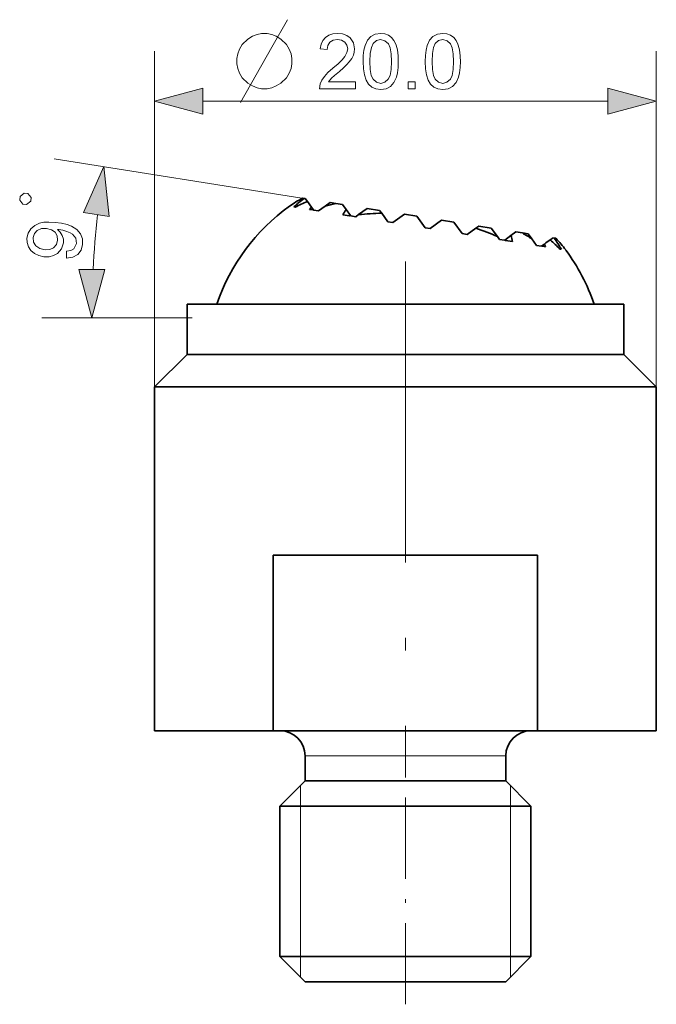
# Model space of a CAD drawing. Extents: x 10 to 201, y 8 to 280.
# Drawn here: x 130 to 156, y 109 to 149 of the extents above; entities that cross this region are included whole.
import ezdxf

# ---------------------------------------------------------------- set-up
doc = ezdxf.new("R2010")
doc.units = 0
doc.linetypes.add('DASHDOT', pattern=[18.5, 12, -3, 0.5, -3])

msp = doc.modelspace()

# ---------------------------------------------------------------- linework, layer by layer
at = {"color": 7, "lineweight": 13, "ltscale": 0.33465}
for p, q in [((135.843, 133.991), (135.843, 147.377)), ((155.843, 133.991), (155.843, 147.377))]:
    msp.add_line(p, q, dxfattribs=at)
at = {"color": 7, "lineweight": 13, "ltscale": 0.403407}
msp.add_line((137.774, 145.377), (153.911, 145.377), dxfattribs=at)
at = {"color": 7, "lineweight": 13, "ltscale": 0.249791}
msp.add_line((141.714, 141.521), (131.845, 143.084), dxfattribs=at)
at = {"color": 7, "lineweight": 35, "ltscale": 0.001847}
for p, q in [((141.738, 141.517), (141.811, 141.505)), ((151.767, 139.928), (151.84, 139.917))]:
    msp.add_line(p, q, dxfattribs=at)
at = {"color": 7, "lineweight": 35, "ltscale": 0.000999179}
msp.add_line((141.811, 141.505), (141.851, 141.499), dxfattribs=at)
at = {"color": 7, "lineweight": 35, "ltscale": 0.003562}
for p, q in [((141.934, 141.384), (141.851, 141.499)), ((143.862, 140.775), (143.977, 140.859)), ((149.591, 139.868), (149.507, 139.983))]:
    msp.add_line(p, q, dxfattribs=at)
at = {"color": 7, "lineweight": 35, "ltscale": 0.007019}
msp.add_line((142.099, 141.157), (141.934, 141.384), dxfattribs=at)
at = {"color": 7, "lineweight": 35, "ltscale": 0.00618}
for p, q in [((142.638, 141.197), (142.838, 141.343)), ((143.477, 141.064), (143.332, 141.264)), ((150.046, 140.024), (150.246, 140.169)), ((150.885, 139.891), (150.74, 140.091))]:
    msp.add_line(p, q, dxfattribs=at)
at = {"color": 7, "lineweight": 35, "ltscale": 0.005954}
for p, q in [((142.838, 141.343), (143.074, 141.305)), ((150.505, 140.128), (150.74, 140.091))]:
    msp.add_line(p, q, dxfattribs=at)
at = {"color": 7, "lineweight": 35, "ltscale": 0.006546}
for p, q in [((143.074, 141.305), (143.332, 141.264)), ((150.246, 140.169), (150.505, 140.128))]:
    msp.add_line(p, q, dxfattribs=at)
at = {"color": 7, "lineweight": 35, "ltscale": 0.001397}
for p, q in [((141.452, 141.157), (141.396, 141.166)), ((152.001, 139.486), (152.056, 139.478))]:
    msp.add_line(p, q, dxfattribs=at)
at = {"color": 7, "lineweight": 35, "ltscale": 0.00294}
msp.add_line((142.024, 141.067), (142.099, 141.157), dxfattribs=at)
at = {"color": 7, "lineweight": 35, "ltscale": 0.003193}
for p, q in [((142.15, 141.047), (142.024, 141.067)), ((151.303, 139.597), (151.429, 139.577))]:
    msp.add_line(p, q, dxfattribs=at)
at = {"color": 7, "lineweight": 35, "ltscale": 0.00315}
for p, q in [((142.173, 141.055), (142.099, 141.157)), ((151.283, 139.612), (151.385, 139.686))]:
    msp.add_line(p, q, dxfattribs=at)
at = {"color": 7, "lineweight": 35, "ltscale": 0.000624281}
msp.add_line((142.15, 141.047), (142.173, 141.055), dxfattribs=at)
at = {"color": 7, "lineweight": 35, "ltscale": 0.000411887}
msp.add_line((142.183, 141.041), (142.173, 141.055), dxfattribs=at)
at = {"color": 7, "lineweight": 35, "ltscale": 0.005}
for p, q in [((142.183, 141.041), (142.381, 141.01)), ((143.665, 140.807), (143.862, 140.775)), ((145.146, 140.572), (145.344, 140.541)), ((146.628, 140.337), (146.825, 140.306)), ((148.109, 140.103), (148.307, 140.072)), ((149.591, 139.868), (149.788, 139.837)), ((151.072, 139.634), (151.27, 139.602))]:
    msp.add_line(p, q, dxfattribs=at)
at = {"color": 7, "lineweight": 35, "ltscale": 0.007962}
for p, q in [((142.381, 141.01), (142.638, 141.197)), ((151.072, 139.634), (150.885, 139.891))]:
    msp.add_line(p, q, dxfattribs=at)
at = {"color": 7, "lineweight": 35, "ltscale": 0.006846}
msp.add_line((143.615, 140.815), (143.345, 140.857), dxfattribs=at)
at = {"color": 7, "lineweight": 35, "ltscale": 0.00755}
for p, q in [((143.655, 140.82), (143.477, 141.064)), ((149.802, 139.847), (150.046, 140.024))]:
    msp.add_line(p, q, dxfattribs=at)
at = {"color": 7, "lineweight": 35, "ltscale": 0.01058}
for p, q in [((143.977, 140.859), (144.32, 141.108)), ((149.507, 139.983), (149.258, 140.326))]:
    msp.add_line(p, q, dxfattribs=at)
at = {"color": 7, "lineweight": 35, "ltscale": 0.0125}
for p, q in [((144.32, 141.108), (144.814, 141.03)), ((145.801, 140.873), (146.295, 140.795)), ((147.283, 140.639), (147.777, 140.56)), ((148.764, 140.404), (149.258, 140.326))]:
    msp.add_line(p, q, dxfattribs=at)
at = {"color": 7, "lineweight": 35, "ltscale": 0.003561}
for p, q in [((144.897, 140.915), (144.814, 141.03)), ((148.649, 140.32), (148.764, 140.404)), ((151.612, 139.851), (151.727, 139.935))]:
    msp.add_line(p, q, dxfattribs=at)
at = {"color": 7, "lineweight": 35, "ltscale": 0.010581}
for p, q in [((145.146, 140.572), (144.897, 140.915)), ((148.307, 140.072), (148.649, 140.32))]:
    msp.add_line(p, q, dxfattribs=at)
at = {"color": 7, "lineweight": 35, "ltscale": 0.014142}
for p, q in [((145.344, 140.541), (145.801, 140.873)), ((146.295, 140.795), (146.628, 140.337)), ((147.283, 140.639), (146.825, 140.306)), ((148.109, 140.103), (147.777, 140.56))]:
    msp.add_line(p, q, dxfattribs=at)
at = {"color": 7, "lineweight": 35, "ltscale": 0.000997663}
msp.add_line((143.615, 140.815), (143.655, 140.82), dxfattribs=at)
at = {"color": 7, "lineweight": 35, "ltscale": 0.000412111}
for p, q in [((143.665, 140.807), (143.655, 140.82)), ((151.27, 139.602), (151.283, 139.612))]:
    msp.add_line(p, q, dxfattribs=at)
at = {"color": 7, "lineweight": 35, "ltscale": 0.000411803}
msp.add_line((149.788, 139.837), (149.802, 139.847), dxfattribs=at)
at = {"color": 7, "lineweight": 35, "ltscale": 0.000998053}
msp.add_line((149.838, 139.829), (149.802, 139.847), dxfattribs=at)
at = {"color": 7, "lineweight": 35, "ltscale": 0.006845}
msp.add_line((149.838, 139.829), (150.108, 139.786), dxfattribs=at)
at = {"color": 7, "lineweight": 35, "ltscale": 0.001842}
msp.add_line((151.385, 139.686), (151.445, 139.729), dxfattribs=at)
at = {"color": 7, "lineweight": 35, "ltscale": 0.002941}
msp.add_line((151.429, 139.577), (151.385, 139.686), dxfattribs=at)
at = {"color": 7, "lineweight": 35, "ltscale": 0.005177}
msp.add_line((151.445, 139.729), (151.612, 139.851), dxfattribs=at)
at = {"color": 7, "lineweight": 35, "ltscale": 0.000999556}
msp.add_line((151.727, 139.935), (151.767, 139.928), dxfattribs=at)
at = {"color": 7, "lineweight": 35, "ltscale": 0.00062378}
msp.add_line((151.303, 139.597), (151.283, 139.612), dxfattribs=at)
at = {"color": 7, "linetype": 'DASHDOT', "lineweight": 13}
msp.add_line((145.843, 138.991), (145.843, 118.591), dxfattribs=at)
at = {"color": 7, "lineweight": 35, "ltscale": 0.026626}
for p, q in [((138.208, 137.291), (137.143, 137.291)), ((138.208, 135.291), (137.143, 135.291))]:
    msp.add_line(p, q, dxfattribs=at)
at = {"color": 7, "lineweight": 35, "ltscale": 0.05}
for p, q in [((137.143, 135.291), (137.143, 137.291)), ((154.543, 135.291), (154.543, 137.291))]:
    msp.add_line(p, q, dxfattribs=at)
at = {"color": 7, "lineweight": 35, "ltscale": 0.408374}
for p, q in [((154.543, 137.291), (138.208, 137.291)), ((154.543, 135.291), (138.208, 135.291))]:
    msp.add_line(p, q, dxfattribs=at)
at = {"color": 7, "lineweight": 13, "ltscale": 0.149908}
msp.add_line((137.343, 136.741), (131.346, 136.741), dxfattribs=at)
at = {"color": 7, "lineweight": 35, "ltscale": 0.045962}
for p, q in [((137.143, 135.291), (135.843, 133.991)), ((154.543, 135.291), (155.843, 133.991))]:
    msp.add_line(p, q, dxfattribs=at)
at = {"color": 7, "lineweight": 35, "ltscale": 0.030605}
for p, q in [((137.067, 133.991), (135.843, 133.991)), ((137.067, 120.291), (135.843, 120.291))]:
    msp.add_line(p, q, dxfattribs=at)
at = {"color": 7, "lineweight": 35, "ltscale": 0.3425}
for p, q in [((135.843, 120.291), (135.843, 133.991)), ((155.843, 120.291), (155.843, 133.991))]:
    msp.add_line(p, q, dxfattribs=at)
at = {"color": 7, "lineweight": 35, "ltscale": 0.469395}
msp.add_line((155.843, 133.991), (137.067, 133.991), dxfattribs=at)
at = {"color": 7, "lineweight": 35, "ltscale": 0.263391}
for p, q in [((140.575, 127.291), (151.11, 127.291)), ((140.575, 120.291), (151.11, 120.291))]:
    msp.add_line(p, q, dxfattribs=at)
at = {"color": 7, "lineweight": 35, "ltscale": 0.175}
for p, q in [((140.575, 120.291), (140.575, 127.291)), ((151.11, 120.291), (151.11, 127.291))]:
    msp.add_line(p, q, dxfattribs=at)
at = {"color": 7, "lineweight": 35, "ltscale": 0.0877}
msp.add_line((140.575, 120.291), (137.067, 120.291), dxfattribs=at)
at = {"color": 7, "linetype": 'DASHDOT', "lineweight": 13, "ltscale": 0.27}
msp.add_line((145.843, 109.391), (145.843, 120.191), dxfattribs=at)
at = {"color": 7, "lineweight": 35, "ltscale": 0.118304}
msp.add_line((155.843, 120.291), (151.11, 120.291), dxfattribs=at)
at = {"color": 7, "lineweight": 13, "ltscale": 0.012242}
msp.add_line((142.332, 119.291), (141.843, 119.291), dxfattribs=at)
at = {"color": 7, "lineweight": 35, "ltscale": 0.025}
for p, q in [((141.843, 118.291), (141.843, 119.291)), ((149.843, 118.291), (149.843, 119.291))]:
    msp.add_line(p, q, dxfattribs=at)
at = {"color": 7, "lineweight": 13, "ltscale": 0.187758}
msp.add_line((149.843, 119.291), (142.332, 119.291), dxfattribs=at)
at = {"color": 7, "lineweight": 35, "ltscale": 0.035355}
for p, q in [((141.843, 118.291), (140.843, 117.291)), ((149.843, 118.291), (150.843, 117.291)), ((141.843, 110.291), (140.843, 111.291)), ((149.843, 110.291), (150.843, 111.291))]:
    msp.add_line(p, q, dxfattribs=at)
at = {"color": 7, "lineweight": 13, "ltscale": 0.014601}
msp.add_line((141.655, 118.103), (141.655, 117.519), dxfattribs=at)
at = {"color": 7, "lineweight": 35, "ltscale": 0.012242}
for p, q in [((142.332, 118.291), (141.843, 118.291)), ((142.332, 110.291), (141.843, 110.291))]:
    msp.add_line(p, q, dxfattribs=at)
at = {"color": 7, "lineweight": 35, "ltscale": 0.187758}
for p, q in [((149.843, 118.291), (142.332, 118.291)), ((149.843, 118.291), (142.332, 118.291)), ((149.843, 110.291), (142.332, 110.291))]:
    msp.add_line(p, q, dxfattribs=at)
at = {"color": 7, "lineweight": 13, "ltscale": 0.020294}
msp.add_line((150.031, 117.291), (150.031, 118.103), dxfattribs=at)
at = {"color": 7, "lineweight": 13, "ltscale": 0.005695}
for p, q in [((141.655, 117.291), (141.655, 117.519)), ((141.655, 111.064), (141.655, 111.291))]:
    msp.add_line(p, q, dxfattribs=at)
at = {"color": 7, "lineweight": 35, "ltscale": 0.015302}
for p, q in [((141.455, 117.291), (140.843, 117.291)), ((141.455, 111.291), (140.843, 111.291))]:
    msp.add_line(p, q, dxfattribs=at)
at = {"color": 7, "lineweight": 35, "ltscale": 0.15}
for p, q in [((140.843, 111.291), (140.843, 117.291)), ((150.843, 111.291), (150.843, 117.291))]:
    msp.add_line(p, q, dxfattribs=at)
at = {"color": 7, "lineweight": 35, "ltscale": 0.234698}
for p, q in [((150.843, 117.291), (141.455, 117.291)), ((150.843, 111.291), (141.455, 111.291))]:
    msp.add_line(p, q, dxfattribs=at)
at = {"color": 7, "lineweight": 13, "ltscale": 0.15}
for p, q in [((141.655, 111.291), (141.655, 117.291)), ((150.031, 111.291), (150.031, 117.291))]:
    msp.add_line(p, q, dxfattribs=at)
at = {"color": 7, "lineweight": 13, "ltscale": 0.014599}
msp.add_line((141.655, 111.064), (141.655, 110.48), dxfattribs=at)
at = {"color": 7, "lineweight": 13, "ltscale": 0.020296}
msp.add_line((150.031, 110.48), (150.031, 111.291), dxfattribs=at)
at = {"color": 7, "lineweight": 13}
msp.add_lwpolyline([(139.267, 145.327), (140.514, 147.527), (141.137, 148.627)], dxfattribs=at)
for points in [[(140.33, 148.077), (140.11, 148.077), (139.927, 148.041), (139.744, 147.967), (139.56, 147.857), (139.34, 147.637), (139.23, 147.454), (139.157, 147.271), (139.12, 147.087), (139.12, 146.867), (139.157, 146.684), (139.23, 146.501), (139.34, 146.317), (139.56, 146.097), (139.744, 145.987), (139.927, 145.914), (140.11, 145.877), (140.33, 145.877), (140.514, 145.914), (140.697, 145.987), (140.88, 146.097), (141.1, 146.317), (141.21, 146.501), (141.284, 146.684), (141.32, 146.867), (141.32, 147.087), (141.284, 147.271), (141.21, 147.454), (141.1, 147.637), (140.88, 147.857), (140.697, 147.967), (140.514, 148.041)], [(143.848, 146.152), (143.848, 145.877), (142.412, 145.877), (142.442, 146.07), (142.51, 146.22), (142.611, 146.366), (142.754, 146.519), (142.953, 146.69), (143.162, 146.875), (143.319, 147.03), (143.424, 147.154), (143.513, 147.315), (143.542, 147.471), (143.514, 147.611), (143.43, 147.728), (143.301, 147.807), (143.138, 147.833), (142.967, 147.807), (142.833, 147.728), (142.747, 147.602), (142.717, 147.436), (142.442, 147.466), (142.478, 147.649), (142.549, 147.801), (142.653, 147.921), (142.789, 148.008), (142.952, 148.06), (143.144, 148.077), (143.337, 148.058), (143.501, 148), (143.636, 147.903), (143.772, 147.707), (143.817, 147.47), (143.805, 147.339), (143.768, 147.212), (143.703, 147.081), (143.605, 146.944), (143.511, 146.84), (143.379, 146.713), (143.211, 146.564), (143.012, 146.398), (142.895, 146.295), (142.77, 146.152)], [(144.154, 146.961), (144.162, 147.204), (144.189, 147.414), (144.232, 147.593), (144.33, 147.805), (144.466, 147.957), (144.641, 148.047), (144.856, 148.077), (145.021, 148.06), (145.168, 148.007), (145.292, 147.92), (145.385, 147.803), (145.455, 147.655), (145.511, 147.478), (145.538, 147.335), (145.554, 147.163), (145.559, 146.961), (145.55, 146.721), (145.525, 146.511), (145.481, 146.333), (145.384, 146.12), (145.248, 145.968), (145.073, 145.877), (144.856, 145.847), (144.663, 145.87), (144.5, 145.941), (144.367, 146.058), (144.274, 146.222), (144.207, 146.428), (144.167, 146.674)], [(146.629, 146.961), (146.637, 147.204), (146.664, 147.414), (146.707, 147.593), (146.805, 147.805), (146.941, 147.957), (147.116, 148.047), (147.331, 148.077), (147.496, 148.06), (147.643, 148.007), (147.767, 147.92), (147.86, 147.803), (147.93, 147.655), (147.986, 147.478), (148.013, 147.335), (148.029, 147.163), (148.034, 146.961), (148.025, 146.721), (148, 146.511), (147.956, 146.333), (147.859, 146.12), (147.723, 145.968), (147.548, 145.877), (147.331, 145.847), (147.138, 145.87), (146.975, 145.941), (146.842, 146.058), (146.749, 146.222), (146.682, 146.428), (146.642, 146.674)], [(144.429, 146.962), (144.442, 146.644), (144.483, 146.409), (144.552, 146.257), (144.69, 146.133), (144.856, 146.091), (145.023, 146.133), (145.161, 146.258), (145.229, 146.41), (145.27, 146.645), (145.284, 146.962), (145.271, 147.273), (145.231, 147.506), (145.165, 147.66), (145.027, 147.79), (144.853, 147.833), (144.689, 147.795), (144.557, 147.681), (144.485, 147.514), (144.443, 147.275)], [(146.904, 146.962), (146.917, 146.644), (146.958, 146.409), (147.027, 146.257), (147.165, 146.133), (147.331, 146.091), (147.498, 146.133), (147.636, 146.258), (147.704, 146.41), (147.745, 146.645), (147.759, 146.962), (147.746, 147.273), (147.706, 147.506), (147.64, 147.66), (147.502, 147.79), (147.328, 147.833), (147.164, 147.795), (147.032, 147.681), (146.96, 147.514), (146.918, 147.275)], [(145.956, 145.877), (145.956, 146.152), (146.231, 146.152), (146.231, 145.877)], [(137.774, 145.895), (135.843, 145.377), (137.774, 144.86)], [(153.911, 144.86), (155.843, 145.377), (153.911, 145.895)], [(134.03, 140.782), (133.821, 142.771), (133.007, 140.944)], [(130.906, 141.395), (130.92, 141.541), (130.789, 141.701), (130.643, 141.716), (130.483, 141.585), (130.468, 141.439), (130.599, 141.278), (130.745, 141.264)], [(132.337, 139.123), (132.334, 139.4), (132.504, 139.429), (132.625, 139.49), (132.733, 139.705), (132.702, 139.923), (132.576, 140.081), (132.477, 140.137), (132.345, 140.191), (132.193, 140.235), (132.031, 140.261), (131.978, 140.265), (132.084, 140.162), (132.164, 140.033), (132.209, 139.887), (132.214, 139.734), (132.141, 139.498), (131.972, 139.312), (131.817, 139.226), (131.637, 139.183), (131.434, 139.183), (131.228, 139.225), (131.055, 139.306), (130.915, 139.427), (130.816, 139.576), (130.764, 139.743), (130.759, 139.926), (130.808, 140.121), (130.911, 140.294), (131.065, 140.431), (131.263, 140.522), (131.43, 140.556), (131.636, 140.565), (131.883, 140.551), (132.141, 140.515), (132.359, 140.463), (132.538, 140.395), (132.744, 140.263), (132.887, 140.093), (132.965, 139.892), (132.975, 139.667), (132.915, 139.443), (132.783, 139.272), (132.588, 139.163)], [(131.54, 140.308), (131.334, 140.3), (131.169, 140.23), (131.057, 140.109), (131.007, 139.944), (131.025, 139.766), (131.118, 139.615), (131.273, 139.506), (131.477, 139.455), (131.665, 139.466), (131.82, 139.538), (131.929, 139.666), (131.979, 139.84), (131.964, 140.011), (131.882, 140.155), (131.738, 140.259)], [(132.829, 138.673), (133.346, 136.741), (133.864, 138.673)]]:
    msp.add_lwpolyline(points, close=True, dxfattribs=at)
at = {"color": 7, "lineweight": 35}
for centre, radius, start, end in [((144.497, 136.523), 5.706, 118.9184, 125.0454), ((144.497, 136.523), 5.706, 118.9184, 125.0454), ((144.445, 137.862), 4.496, 125.8714, 132.7036), ((144.64, 134.991), 6.942, 112.9408, 117.3427), ((144.985, 132.673), 8.841, 102.4874, 105.3938), ((145.843, 134.741), 7.937, 125.6175, 161.2608), ((145.097, 139.882), 2.005, 143.8677, 150.8956), ((145.062, 130.48), 10.436, 90.9063, 95.9679), ((145.268, 130.448), 10.436, 66.0321, 71.0937), ((146.019, 132.51), 8.841, 56.6062, 59.5126), ((148.141, 139.4), 2.005, 11.1044, 18.1323), ((147.063, 134.607), 6.942, 44.6573, 49.0592), ((148.136, 137.278), 4.496, 29.2964, 36.1286), ((147.673, 136.02), 5.706, 36.9546, 43.0816), ((147.673, 136.02), 5.706, 36.9546, 43.0816), ((145.843, 134.741), 7.938, 18.7395, 36.3824), ((140.843, 119.291), 1, 0, 90), ((150.843, 119.291), 1, 90, 180)]:
    msp.add_arc(centre, radius, start, end, dxfattribs=at)
at = {"color": 7, "lineweight": 13}
msp.add_arc((171.889, 136.741), 38.543, 173.873, 177.127, dxfattribs=at)
for points in [[(137.774, 145.895), (135.843, 145.377), (137.774, 145.895), (137.774, 144.86)], [(153.911, 144.86), (155.843, 145.377), (153.911, 144.86), (153.911, 145.895)], [(134.03, 140.782), (133.821, 142.771), (134.03, 140.782), (133.007, 140.944)], [(132.829, 138.673), (133.346, 136.741), (132.829, 138.673), (133.864, 138.673)]]:
    msp.add_solid(points, dxfattribs=at)

doc.saveas('drawing.dxf')
